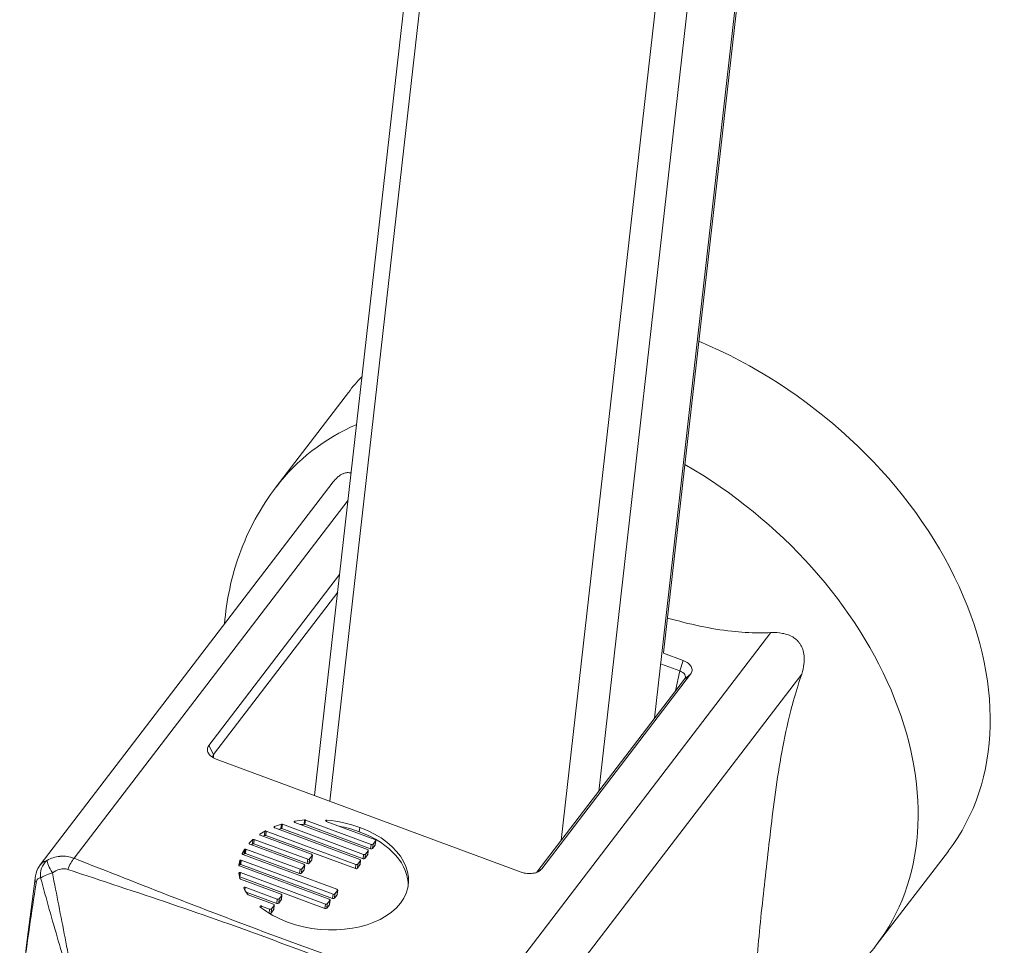
# Model space of a CAD drawing. Units: inches. Extents: x 11 to 296, y 6 to 178.
# Drawn here: x 57 to 59, y 50 to 52 of the extents above; entities that cross this region are included whole.
import ezdxf

# ---------------------------------------------------------------- set-up
doc = ezdxf.new("R2010")
doc.units = ezdxf.units.IN
doc.header["$LTSCALE"] = 18
doc.header["$MEASUREMENT"] = 0
doc.layers.add('Visible (ANSI)', color=7, linetype='Continuous', lineweight=5)
doc.layers.add('Visible Narrow (ANSI)', color=7, linetype='Continuous', lineweight=5)

msp = doc.modelspace()

# ---------------------------------------------------------------- linework, layer by layer
at = {"layer": 'Visible (ANSI)'}
for p, q in [((58.1474, 50.9219), (58.5019, 54.0567)), ((57.6234, 50.7076), (57.9473, 53.5715)), ((57.6741, 51.3132), (57.5658, 51.1716)), ((57.6512, 51.1787), (57.2115, 50.6037)), ((57.4646, 50.7829), (57.6609, 51.0396)), ((57.658, 51.0133), (57.4714, 50.7694)), ((58.1473, 50.9214), (58.1768, 50.9105)), ((58.1718, 50.8948), (58.1441, 50.905)), ((57.9569, 50.5924), (58.1787, 50.8824)), ((58.1878, 50.89), (57.9643, 50.5977)), ((57.9337, 50.5926), (57.4757, 50.7624)), ((57.5735, 50.6646), (57.5633, 50.661)), ((57.6968, 50.6193), (57.575, 50.6645)), ((57.5936, 50.6672), (57.7026, 50.6268)), ((57.7075, 50.6278), (57.6087, 50.6645)), ((57.7083, 50.6343), (57.6095, 50.6709)), ((57.6408, 50.6689), (57.714, 50.6418)), ((57.5488, 50.6543), (57.5413, 50.6497)), ((57.5418, 50.648), (57.6188, 50.6195)), ((57.5481, 50.6478), (57.5459, 50.6465)), ((57.6847, 50.5979), (57.5499, 50.6479)), ((57.6854, 50.6044), (57.5506, 50.6544)), ((57.5635, 50.6592), (57.6911, 50.6119)), ((57.5728, 50.6581), (57.5695, 50.6569)), ((57.6961, 50.6129), (57.5743, 50.658)), ((57.5307, 50.6415), (57.5253, 50.6362)), ((57.526, 50.6347), (57.6073, 50.6045)), ((57.53, 50.635), (57.5286, 50.6337)), ((57.6123, 50.6055), (57.532, 50.6353)), ((57.613, 50.612), (57.5327, 50.6418)), ((57.7143, 50.6334), (57.7103, 50.6283)), ((57.715, 50.6399), (57.7111, 50.6348)), ((57.7145, 50.6339), (57.7152, 50.6404)), ((57.5181, 50.6267), (57.5147, 50.6207)), ((57.5156, 50.6194), (57.6568, 50.567)), ((57.5174, 50.6203), (57.5167, 50.6189)), ((57.6009, 50.5906), (57.5196, 50.6207)), ((57.6016, 50.5971), (57.5203, 50.6272)), ((57.6198, 50.6176), (57.6158, 50.6125)), ((57.6192, 50.6116), (57.62, 50.6181)), ((57.7028, 50.6185), (57.6989, 50.6133)), ((57.7036, 50.6249), (57.6996, 50.6198)), ((57.703, 50.6189), (57.7038, 50.6254)), ((58.5748, 50.6243), (58.4665, 50.4828)), ((57.5109, 50.61), (57.5096, 50.6031)), ((57.5102, 50.6035), (57.51, 50.6023)), ((57.5105, 50.602), (57.6454, 50.552)), ((57.6503, 50.553), (57.5124, 50.6042)), ((57.6511, 50.5595), (57.5132, 50.6106)), ((57.6083, 50.6027), (57.6044, 50.5975)), ((57.6078, 50.5966), (57.6085, 50.6031)), ((57.619, 50.6111), (57.6151, 50.606)), ((57.6914, 50.6035), (57.6875, 50.5984)), ((57.6921, 50.61), (57.6882, 50.6049)), ((57.6916, 50.604), (57.6923, 50.6105)), ((57.5098, 50.591), (57.5112, 50.5831)), ((57.6396, 50.5446), (57.512, 50.5919)), ((57.6076, 50.5962), (57.6037, 50.591)), ((57.6389, 50.5381), (57.5113, 50.5854)), ((57.5121, 50.5822), (57.573, 50.5597)), ((57.5673, 50.5522), (57.5192, 50.57)), ((57.5665, 50.5457), (57.5206, 50.5627)), ((57.5237, 50.5587), (57.5616, 50.5447)), ((57.574, 50.5578), (57.5701, 50.5526)), ((57.5735, 50.5518), (57.5742, 50.5582)), ((57.6571, 50.5586), (57.6532, 50.5535)), ((57.6578, 50.5651), (57.6539, 50.56)), ((57.6573, 50.5591), (57.658, 50.5656)), ((57.5626, 50.5428), (57.5586, 50.5377)), ((57.562, 50.5368), (57.5628, 50.5433)), ((57.5733, 50.5513), (57.5694, 50.5462)), ((57.6456, 50.5437), (57.6417, 50.5385)), ((57.6464, 50.5502), (57.6424, 50.545)), ((57.6458, 50.5441), (57.6466, 50.5506)), ((57.5558, 50.5372), (57.5436, 50.5418)), ((57.5618, 50.5363), (57.5579, 50.5312)), ((57.4635, 50.5258), (57.4635, 50.5258)), ((57.5727, 50.4864), (57.5727, 50.4864))]:
    msp.add_line(p, q, dxfattribs=at)
for centre, major_axis, ratio, start_param, end_param in [((58.1244, 50.9688), (0.4503, -0.3444), 0.715473, 0, 1.923144), ((58.1244, 50.9688), (-0.4503, 0.3444), 0.715473, 6.205513, 6.283185), ((58.1657, 50.8867), (0.0143, -0.0007), 0.639535, 5.874344, 7.442602), ((57.4842, 50.7641), (0.014, -0.0024), 0.650145, 2.81451, 3.29509), ((57.5645, 50.6599), (0.00192, -0.00045), 0.583934, 2.399951, 3.343224), ((57.5751, 50.6613), (0.00176, -0.0032), 0.676837, 2.477986, 3.031132), ((57.608, 50.6634), (0.00173, -0.00011), 0.698904, 1.163059, 1.774121), ((57.6087, 50.6699), (0.00173, -0.00011), 0.698904, 1.163059, 1.774121), ((57.5813, 50.4997), (0.1887, 0.0917), 0.770923, 0.635713, 0.90857), ((57.5805, 50.4932), (0.1887, 0.0917), 0.770923, 0.635713, 0.804512), ((57.5432, 50.6486), (0.00232, -0.00052), 0.519097, 2.647988, 3.414696), ((57.5743, 50.6548), (0.00176, -0.0032), 0.676837, 2.477986, 3.031132), ((57.5313, 50.6344), (-0.00158, 0.00018), 0.642021, 4.343533, 5.813445), ((57.5321, 50.6409), (-0.00158, 0.00018), 0.642021, 4.343533, 5.813445), ((57.5188, 50.6199), (0.00146, -0.00007), 0.651729, 1.948753, 2.830523), ((57.5195, 50.6264), (0.00146, -0.00007), 0.651729, 1.948753, 2.830523), ((57.5189, 50.6199), (0.00156, -0.00013), 0.628381, 1.15721, 2.00761), ((57.5196, 50.6263), (0.00156, -0.00013), 0.628381, 1.15721, 2.00761), ((57.5124, 50.603), (0.00223, -0.00057), 0.534356, 2.40273, 3.179162), ((57.5132, 50.6095), (0.00223, -0.00057), 0.534356, 2.40273, 3.179162), ((57.5117, 50.5909), (0.00199, -0.00033), 0.55578, 2.397, 3.340273), ((57.5164, 50.5841), (-0.00519, -0.0011), 0.361019, 6.27042, 6.800959), ((57.5244, 50.5596), (0.00158, -0.00018), 0.642021, 3.680112, 4.345544), ((57.7113, 50.6704), (0.2038, 0.0857), 0.691669, 3.504154, 3.777285)]:
    msp.add_ellipse(centre, major_axis=major_axis, ratio=ratio, start_param=start_param, end_param=end_param, dxfattribs=at)
for points, knots in [([(57.6512, 51.1787), (57.6532, 51.1813), (57.6554, 51.1837), (57.6593, 51.1871), (57.6608, 51.1883), (57.6635, 51.19), (57.6647, 51.1906), (57.6658, 51.1911), (57.6659, 51.1911), (57.6661, 51.1912), (57.6675, 51.1917), (57.6686, 51.1921), (57.6716, 51.1927), (57.6733, 51.1928), (57.6761, 51.1926), (57.6772, 51.1924), (57.6782, 51.1922)], [-0.0782201, -0.0782201, -0.0782201, -0.0782201, -0.0413763, -0.0413763, -0.016781, -0.016781, 0, 0, 0, 0.0027616, 0.0027616, 0.0202573, 0.0202573, 0.0483522, 0.0483522, 0.0656485, 0.0656485, 0.0656485, 0.0656485]), ([(57.5658, 51.1716), (57.5422, 51.1407), (57.5235, 51.1061), (57.4983, 51.036), (57.491, 51.0008), (57.4882, 50.9655)], [2.7362249, 2.7362249, 2.7362249, 2.7362249, 2.95994, 2.95994, 3.1679791, 3.1679791, 3.1679791, 3.1679791]), ([(58.3084, 50.9524), (58.3027, 50.9521), (58.2968, 50.9519), (58.2769, 50.952), (58.2627, 50.953), (58.218, 50.958), (58.1856, 50.9652), (58.1533, 50.9743)], [-4.4185197, -4.4185197, -4.4185197, -4.4185197, -4.3609771, -4.3609771, -4.223446, -4.223446, -3.8851275, -3.8851275, -3.8851275, -3.8851275]), ([(58.3084, 50.9524), (58.3142, 50.9527), (58.3201, 50.9524), (58.3319, 50.9502), (58.3379, 50.9481), (58.3449, 50.9434), (58.3467, 50.942), (58.3493, 50.9393), (58.3503, 50.9382), (58.3512, 50.9369), (58.3514, 50.9367), (58.3515, 50.9365), (58.3526, 50.935), (58.3534, 50.9337), (58.3553, 50.9299), (58.3562, 50.9275), (58.3587, 50.9186), (58.3588, 50.9117), (58.3574, 50.9002), (58.3563, 50.8952), (58.3546, 50.8902)], [-0.1711725, -0.1711725, -0.1711725, -0.1711725, -0.1098221, -0.1098221, -0.0413763, -0.0413763, -0.016781, -0.016781, 0, 0, 0, 0.0027616, 0.0027616, 0.0202573, 0.0202573, 0.0483522, 0.0483522, 0.1207665, 0.1207665, 0.1734202, 0.1734202, 0.1734202, 0.1734202]), ([(58.1768, 50.9105), (58.1796, 50.9095), (58.1821, 50.9081), (58.1861, 50.9049), (58.1876, 50.9032), (58.1897, 50.8994), (58.1901, 50.8975), (58.1899, 50.8936), (58.1891, 50.8917), (58.1878, 50.89)], [-0.1278285, -0.1278285, -0.1278285, -0.1278285, -0.0954367, -0.0954367, -0.0638781, -0.0638781, -0.0323416, -0.0323416, 0, 0, 0, 0]), ([(58.3546, 50.8902), (58.3528, 50.8847), (58.351, 50.8791), (58.3451, 50.8603), (58.3414, 50.8471), (58.3277, 50.7933), (58.3206, 50.7522), (58.3124, 50.6931), (58.3101, 50.6738), (58.3057, 50.6361), (58.3037, 50.6177), (58.2997, 50.5827), (58.2976, 50.5643), (58.2935, 50.5269), (58.2915, 50.508), (58.2868, 50.4534), (58.2854, 50.4197), (58.2897, 50.3896), (58.2911, 50.3831), (58.294, 50.3757), (58.295, 50.3737), (58.296, 50.3719)], [-4.41852, -4.41852, -4.41852, -4.41852, -4.360977, -4.360977, -4.223446, -4.223446, -3.736595, -3.736595, -3.493169, -3.493169, -3.249744, -3.249744, -3.006318, -3.006318, -2.762893, -2.762893, -2.276042, -2.276042, -2.138511, -2.138511, -2.080968, -2.080968, -2.080968, -2.080968]), ([(57.4757, 50.7624), (57.4729, 50.7634), (57.4704, 50.7648), (57.4664, 50.7679), (57.4648, 50.7697), (57.4628, 50.7735), (57.4623, 50.7754), (57.4626, 50.7793), (57.4633, 50.7812), (57.4646, 50.7829)], [-0.1281061, -0.1281061, -0.1281061, -0.1281061, -0.0956709, -0.0956709, -0.0640054, -0.0640054, -0.0323684, -0.0323684, 0, 0, 0, 0]), ([(57.5927, 50.6683), (57.5926, 50.6682), (57.5927, 50.6681), (57.5927, 50.6679), (57.5928, 50.6678), (57.593, 50.6676), (57.5931, 50.6675), (57.5933, 50.6673), (57.5934, 50.6673), (57.5936, 50.6672)], [-0.006619386, -0.006619386, -0.006619386, -0.006619386, -0.00494811, -0.00494811, -0.003309726, -0.003309726, -0.001672969, -0.001672969, 0, 0, 0, 0]), ([(57.5937, 50.6691), (57.5936, 50.6691), (57.5934, 50.669), (57.5932, 50.6689), (57.5931, 50.6689), (57.5929, 50.6687), (57.5928, 50.6686), (57.5927, 50.6685), (57.5927, 50.6684), (57.5927, 50.6683)], [-0.006630113, -0.006630113, -0.006630113, -0.006630113, -0.004948845, -0.004948845, -0.003303834, -0.003303834, -0.001669586, -0.001669586, 0, 0, 0, 0]), ([(57.64, 50.6701), (57.6399, 50.67), (57.6399, 50.6699), (57.64, 50.6697), (57.64, 50.6695), (57.6402, 50.6693), (57.6403, 50.6692), (57.6405, 50.669), (57.6407, 50.669), (57.6408, 50.6689)], [-0.007698816, -0.007698816, -0.007698816, -0.007698816, -0.005748222, -0.005748222, -0.003851425, -0.003851425, -0.001953919, -0.001953919, 0, 0, 0, 0]), ([(57.6416, 50.6708), (57.6414, 50.6708), (57.6412, 50.6708), (57.6409, 50.6708), (57.6407, 50.6707), (57.6404, 50.6706), (57.6403, 50.6705), (57.6401, 50.6703), (57.64, 50.6702), (57.64, 50.6701)], [-0.007708819, -0.007708819, -0.007708819, -0.007708819, -0.005753482, -0.005753482, -0.003854752, -0.003854752, -0.001956726, -0.001956726, 0, 0, 0, 0]), ([(57.5409, 50.6488), (57.5409, 50.6487), (57.5409, 50.6487), (57.541, 50.6485), (57.5411, 50.6484), (57.5412, 50.6483), (57.5413, 50.6482), (57.5415, 50.6481), (57.5417, 50.6481), (57.5418, 50.648)], [-0.005294175, -0.005294175, -0.005294175, -0.005294175, -0.003990737, -0.003990737, -0.002711462, -0.002711462, -0.001367749, -0.001367749, 0, 0, 0, 0]), ([(57.5499, 50.6479), (57.5497, 50.6479), (57.5495, 50.648), (57.5492, 50.648), (57.5491, 50.6481), (57.5488, 50.648), (57.5486, 50.648), (57.5483, 50.6479), (57.5482, 50.6479), (57.5481, 50.6478)], [0, 0, 0, 0, 0.001779654, 0.001779654, 0.003477854, 0.003477854, 0.005114085, 0.005114085, 0.006827171, 0.006827171, 0.006827171, 0.006827171]), ([(57.5506, 50.6544), (57.5504, 50.6544), (57.5503, 50.6545), (57.55, 50.6545), (57.5498, 50.6545), (57.5495, 50.6545), (57.5493, 50.6545), (57.5491, 50.6544), (57.5489, 50.6544), (57.5488, 50.6543)], [-0.00682394, -0.00682394, -0.00682394, -0.00682394, -0.005045129, -0.005045129, -0.003347732, -0.003347732, -0.001712275, -0.001712275, 0, 0, 0, 0]), ([(57.5626, 50.6601), (57.5626, 50.66), (57.5626, 50.6599), (57.5627, 50.6597), (57.5628, 50.6597), (57.5629, 50.6595), (57.563, 50.6594), (57.5632, 50.6593), (57.5634, 50.6592), (57.5635, 50.6592)], [-0.005980253, -0.005980253, -0.005980253, -0.005980253, -0.004503197, -0.004503197, -0.003048238, -0.003048238, -0.001535313, -0.001535313, 0, 0, 0, 0]), ([(57.5253, 50.6362), (57.5253, 50.6361), (57.5252, 50.6361), (57.5252, 50.6359), (57.5251, 50.6359), (57.5251, 50.6357), (57.5251, 50.6356), (57.5251, 50.6355), (57.5252, 50.6354), (57.5252, 50.6354)], [-0.004704631, -0.004704631, -0.004704631, -0.004704631, -0.003523514, -0.003523514, -0.002352187, -0.002352187, -0.001180364, -0.001180364, 0, 0, 0, 0]), ([(57.5252, 50.6354), (57.5252, 50.6353), (57.5253, 50.6352), (57.5254, 50.6351), (57.5254, 50.635), (57.5256, 50.6349), (57.5257, 50.6349), (57.5258, 50.6348), (57.5259, 50.6347), (57.526, 50.6347)], [-0.004700592, -0.004700592, -0.004700592, -0.004700592, -0.003517537, -0.003517537, -0.002350507, -0.002350507, -0.001179315, -0.001179315, 0, 0, 0, 0]), ([(57.5147, 50.6207), (57.5147, 50.6206), (57.5146, 50.6204), (57.5147, 50.6202), (57.5147, 50.6201), (57.5149, 50.6198), (57.515, 50.6197), (57.5152, 50.6195), (57.5154, 50.6194), (57.5156, 50.6194)], [-0.008253649, -0.008253649, -0.008253649, -0.008253649, -0.00615978, -0.00615978, -0.004131123, -0.004131123, -0.002101797, -0.002101797, 0, 0, 0, 0]), ([(57.2037, 50.5834), (57.2043, 50.5885), (57.2056, 50.5935), (57.2089, 50.6), (57.2101, 50.6019), (57.2115, 50.6037)], [0, 0, 0, 0, 0.05890089, 0.05890089, 0.08402196, 0.08402196, 0.08402196, 0.08402196]), ([(57.5096, 50.6031), (57.5096, 50.603), (57.5096, 50.6029), (57.5097, 50.6027), (57.5097, 50.6026), (57.5099, 50.6024), (57.51, 50.6023), (57.5103, 50.6021), (57.5104, 50.6021), (57.5105, 50.602)], [-0.006830239, -0.006830239, -0.006830239, -0.006830239, -0.005115331, -0.005115331, -0.003481741, -0.003481741, -0.001781954, -0.001781954, 0, 0, 0, 0]), ([(57.5124, 50.6042), (57.5123, 50.6042), (57.5122, 50.6042), (57.5119, 50.6043), (57.5118, 50.6043), (57.5116, 50.6043), (57.5115, 50.6043), (57.5112, 50.6043), (57.5111, 50.6043), (57.511, 50.6042)], [0, 0, 0, 0, 0.001365484, 0.001365484, 0.00270798, 0.00270798, 0.003991864, 0.003991864, 0.005298984, 0.005298984, 0.005298984, 0.005298984]), ([(57.5132, 50.6106), (57.5131, 50.6107), (57.5129, 50.6107), (57.5127, 50.6108), (57.5126, 50.6108), (57.5123, 50.6108), (57.5122, 50.6108), (57.512, 50.6108), (57.5118, 50.6108), (57.5117, 50.6107)], [-0.005298233, -0.005298233, -0.005298233, -0.005298233, -0.003932942, -0.003932942, -0.002590637, -0.002590637, -0.001306935, -0.001306935, 0, 0, 0, 0]), ([(57.512, 50.5919), (57.5119, 50.5919), (57.5117, 50.592), (57.5115, 50.592), (57.5113, 50.592), (57.511, 50.592), (57.5109, 50.592), (57.5106, 50.592), (57.5105, 50.5919), (57.5104, 50.5919)], [-0.00597921, -0.00597921, -0.00597921, -0.00597921, -0.004444164, -0.004444164, -0.002931503, -0.002931503, -0.001476798, -0.001476798, 0, 0, 0, 0]), ([(57.9643, 50.5977), (57.963, 50.596), (57.9611, 50.5945), (57.9566, 50.5922), (57.954, 50.5914), (57.9484, 50.5904), (57.9455, 50.5903), (57.9394, 50.5909), (57.9364, 50.5916), (57.9337, 50.5926)], [-0.1281209, -0.1281209, -0.1281209, -0.1281209, -0.0957487, -0.0957487, -0.0641082, -0.0641082, -0.0324389, -0.0324389, 0, 0, 0, 0]), ([(57.5113, 50.5854), (57.5111, 50.5854), (57.511, 50.5855), (57.5108, 50.5855), (57.5108, 50.5855), (57.5107, 50.5855)], [0, 0, 0, 0, 0.001535313, 0.001535313, 0.001935261, 0.001935261, 0.001935261, 0.001935261]), ([(57.5175, 50.5699), (57.5174, 50.5699), (57.5173, 50.5698), (57.5171, 50.5697), (57.517, 50.5696), (57.517, 50.5694), (57.5169, 50.5693), (57.517, 50.5691), (57.517, 50.569), (57.517, 50.5689)], [-0.00661993, -0.00661993, -0.00661993, -0.00661993, -0.004950336, -0.004950336, -0.003317154, -0.003317154, -0.001675691, -0.001675691, 0, 0, 0, 0]), ([(57.5192, 50.57), (57.5191, 50.5701), (57.5189, 50.5701), (57.5186, 50.5701), (57.5185, 50.5702), (57.5181, 50.5701), (57.518, 50.5701), (57.5177, 50.5701), (57.5176, 50.57), (57.5175, 50.5699)], [-0.006622784, -0.006622784, -0.006622784, -0.006622784, -0.004948987, -0.004948987, -0.003311876, -0.003311876, -0.001674707, -0.001674707, 0, 0, 0, 0]), ([(57.5417, 50.5416), (57.5416, 50.5415), (57.5415, 50.5414), (57.5414, 50.5412), (57.5413, 50.5411), (57.5414, 50.5408), (57.5414, 50.5407), (57.5415, 50.5405), (57.5416, 50.5404), (57.5418, 50.5403)], [-0.00770779, -0.00770779, -0.00770779, -0.00770779, -0.00575477, -0.00575477, -0.003853911, -0.003853911, -0.001954518, -0.001954518, 0, 0, 0, 0]), ([(57.5436, 50.5418), (57.5434, 50.5418), (57.5433, 50.5419), (57.5429, 50.5419), (57.5427, 50.5419), (57.5424, 50.5419), (57.5422, 50.5418), (57.5419, 50.5417), (57.5418, 50.5417), (57.5417, 50.5416)], [-0.00770407, -0.00770407, -0.00770407, -0.00770407, -0.005750837, -0.005750837, -0.003853153, -0.003853153, -0.001953498, -0.001953498, 0, 0, 0, 0]), ([(58.2879, 50.3538), (58.3312, 50.3694), (58.3724, 50.3923), (58.4299, 50.4402), (58.4494, 50.4605), (58.4665, 50.4828)], [5.4460635, 5.4460635, 5.4460635, 5.4460635, 5.716497, 5.716497, 5.8778176, 5.8778176, 5.8778176, 5.8778176])]:
    msp.add_open_spline(points, degree=3, knots=knots, dxfattribs=at)
for points in [[(57.6084, 50.6711), (57.6033, 50.6707), (57.5983, 50.6699), (57.5937, 50.6691)], [(57.6077, 50.6646), (57.6059, 50.6644), (57.604, 50.6642), (57.6022, 50.664)], [(57.7636, 50.5711), (57.7652, 50.6029), (57.7379, 50.6358), (57.6904, 50.6534)], [(57.7522, 50.546), (57.7822, 50.5852), (57.7548, 50.6363), (57.6912, 50.6599)], [(57.7111, 50.6348), (57.7106, 50.6341), (57.7093, 50.6339), (57.7083, 50.6343)], [(57.714, 50.6418), (57.715, 50.6414), (57.7155, 50.6406), (57.715, 50.6399)], [(57.7145, 50.6339), (57.7144, 50.6337), (57.7144, 50.6336), (57.7143, 50.6334)], [(57.6188, 50.6195), (57.6198, 50.6191), (57.6203, 50.6183), (57.6198, 50.6176)], [(57.6996, 50.6198), (57.6991, 50.6192), (57.6979, 50.619), (57.6968, 50.6193)], [(57.7026, 50.6268), (57.7036, 50.6264), (57.7041, 50.6256), (57.7036, 50.6249)], [(57.703, 50.6189), (57.703, 50.6188), (57.7029, 50.6186), (57.7028, 50.6185)], [(57.7103, 50.6283), (57.7099, 50.6276), (57.7086, 50.6274), (57.7075, 50.6278)], [(57.6073, 50.6045), (57.6084, 50.6041), (57.6088, 50.6033), (57.6083, 50.6027)], [(57.6151, 50.606), (57.6146, 50.6054), (57.6134, 50.6051), (57.6123, 50.6055)], [(57.6158, 50.6125), (57.6153, 50.6118), (57.6141, 50.6116), (57.613, 50.612)], [(57.6192, 50.6116), (57.6192, 50.6114), (57.6191, 50.6113), (57.619, 50.6111)], [(57.6882, 50.6049), (57.6877, 50.6042), (57.6864, 50.604), (57.6854, 50.6044)], [(57.6911, 50.6119), (57.6922, 50.6115), (57.6926, 50.6106), (57.6921, 50.61)], [(57.6916, 50.604), (57.6916, 50.6038), (57.6915, 50.6037), (57.6914, 50.6035)], [(57.6989, 50.6133), (57.6984, 50.6127), (57.6972, 50.6125), (57.6961, 50.6129)], [(57.6037, 50.591), (57.6032, 50.5904), (57.6019, 50.5902), (57.6009, 50.5906)], [(57.6044, 50.5975), (57.6039, 50.5969), (57.6026, 50.5967), (57.6016, 50.5971)], [(57.6078, 50.5966), (57.6078, 50.5965), (57.6077, 50.5963), (57.6076, 50.5962)], [(57.6875, 50.5984), (57.687, 50.5977), (57.6857, 50.5975), (57.6847, 50.5979)], [(57.1806, 50.3985), (57.1879, 50.4598), (57.1959, 50.5217), (57.2037, 50.5834)], [(57.517, 50.5689), (57.5187, 50.5658), (57.5206, 50.5625), (57.5229, 50.5593)], [(57.573, 50.5597), (57.574, 50.5593), (57.5745, 50.5584), (57.574, 50.5578)], [(57.6539, 50.56), (57.6534, 50.5593), (57.6521, 50.5591), (57.6511, 50.5595)], [(57.6568, 50.567), (57.6578, 50.5666), (57.6583, 50.5658), (57.6578, 50.5651)], [(57.6573, 50.5591), (57.6572, 50.5589), (57.6572, 50.5588), (57.6571, 50.5586)], [(57.5616, 50.5447), (57.5626, 50.5443), (57.5631, 50.5435), (57.5626, 50.5428)], [(57.5694, 50.5462), (57.5689, 50.5455), (57.5676, 50.5453), (57.5665, 50.5457)], [(57.5701, 50.5526), (57.5696, 50.552), (57.5683, 50.5518), (57.5673, 50.5522)], [(57.5735, 50.5518), (57.5735, 50.5516), (57.5734, 50.5514), (57.5733, 50.5513)], [(57.5825, 50.5177), (57.6461, 50.4942), (57.7223, 50.5068), (57.7522, 50.546)], [(57.6424, 50.545), (57.6419, 50.5444), (57.6407, 50.5442), (57.6396, 50.5446)], [(57.6454, 50.552), (57.6464, 50.5516), (57.6469, 50.5508), (57.6464, 50.5502)], [(57.6458, 50.5441), (57.6458, 50.544), (57.6457, 50.5438), (57.6456, 50.5437)], [(57.6532, 50.5535), (57.6527, 50.5529), (57.6514, 50.5526), (57.6503, 50.553)], [(57.5579, 50.5312), (57.5575, 50.5307), (57.5566, 50.5304), (57.5557, 50.5306)], [(57.5586, 50.5377), (57.5581, 50.537), (57.5569, 50.5368), (57.5558, 50.5372)], [(57.562, 50.5368), (57.562, 50.5366), (57.5619, 50.5365), (57.5618, 50.5363)], [(57.6417, 50.5385), (57.6412, 50.5379), (57.64, 50.5377), (57.6389, 50.5381)]]:
    msp.add_open_spline(points, degree=3, dxfattribs=at)
at = {"layer": 'Visible Narrow (ANSI)'}
for p, q in [((58.4985, 54.0485), (58.1338, 50.8237)), ((58.3657, 53.9307), (57.9936, 50.6404)), ((58.0499, 50.714), (58.4147, 53.9388)), ((57.6462, 50.6992), (57.9692, 53.5548)), ((57.6736, 51.1514), (57.2622, 50.6135)), ((57.8754, 50.3862), (58.3084, 50.9524)), ((58.1768, 50.9105), (58.1718, 50.8948)), ((58.3546, 50.8902), (57.9216, 50.3241)), ((58.1653, 50.865), (58.1718, 50.8948)), ((58.1878, 50.89), (58.1787, 50.8824)), ((57.4714, 50.7694), (57.4646, 50.7829)), ((57.4714, 50.7694), (57.4713, 50.7644)), ((57.5631, 50.6594), (57.5633, 50.661)), ((57.5728, 50.6581), (57.5735, 50.6646)), ((57.5743, 50.658), (57.575, 50.6645)), ((57.5935, 50.6673), (57.5937, 50.6691)), ((57.6077, 50.6646), (57.6084, 50.6711)), ((57.6087, 50.6645), (57.6095, 50.6709)), ((57.6399, 50.6698), (57.64, 50.6701)), ((57.6413, 50.6687), (57.6416, 50.6708)), ((57.5411, 50.6484), (57.5413, 50.6497)), ((57.5481, 50.6478), (57.5488, 50.6543)), ((57.5499, 50.6479), (57.5506, 50.6544)), ((57.6904, 50.6534), (57.6912, 50.6599)), ((57.5252, 50.6352), (57.5253, 50.6362)), ((57.53, 50.635), (57.5307, 50.6415)), ((57.532, 50.6353), (57.5327, 50.6418)), ((57.7075, 50.6278), (57.7083, 50.6343)), ((57.7103, 50.6283), (57.7111, 50.6348)), ((57.7143, 50.6334), (57.715, 50.6399)), ((57.5147, 50.6201), (57.5147, 50.6207)), ((57.5174, 50.6203), (57.5181, 50.6267)), ((57.5183, 50.6208), (57.519, 50.6273)), ((57.5196, 50.6207), (57.5203, 50.6272)), ((57.619, 50.6111), (57.6198, 50.6176)), ((57.6961, 50.6129), (57.6968, 50.6193)), ((57.6989, 50.6133), (57.6996, 50.6198)), ((57.7028, 50.6185), (57.7036, 50.6249)), ((57.5096, 50.603), (57.5096, 50.6031)), ((57.5102, 50.6035), (57.5109, 50.61)), ((57.511, 50.6042), (57.5117, 50.6107)), ((57.5124, 50.6042), (57.5132, 50.6106)), ((57.6076, 50.5962), (57.6083, 50.6027)), ((57.6123, 50.6055), (57.613, 50.612)), ((57.6151, 50.606), (57.6158, 50.6125)), ((57.6847, 50.5979), (57.6854, 50.6044)), ((57.6875, 50.5984), (57.6882, 50.6049)), ((57.6914, 50.6035), (57.6921, 50.61)), ((57.5101, 50.5892), (57.5104, 50.5919)), ((57.5113, 50.5854), (57.512, 50.5919)), ((57.6009, 50.5906), (57.6016, 50.5971)), ((57.6037, 50.591), (57.6044, 50.5975)), ((57.9643, 50.5977), (57.9593, 50.5936)), ((57.5173, 50.5684), (57.5175, 50.5699)), ((57.5187, 50.5658), (57.5192, 50.57)), ((57.5733, 50.5513), (57.574, 50.5578)), ((57.6503, 50.553), (57.6511, 50.5595)), ((57.6532, 50.5535), (57.6539, 50.56)), ((57.6571, 50.5586), (57.6578, 50.5651)), ((57.5618, 50.5363), (57.5626, 50.5428)), ((57.5665, 50.5457), (57.5673, 50.5522)), ((57.5694, 50.5462), (57.5701, 50.5526)), ((57.6389, 50.5381), (57.6396, 50.5446)), ((57.6417, 50.5385), (57.6424, 50.545)), ((57.6456, 50.5437), (57.6464, 50.5502)), ((57.5415, 50.5405), (57.5417, 50.5416)), ((57.5433, 50.5391), (57.5436, 50.5418)), ((57.5551, 50.5309), (57.5558, 50.5372)), ((57.5579, 50.5312), (57.5586, 50.5377))]:
    msp.add_line(p, q, dxfattribs=at)
for centre, major_axis, ratio, start_param, end_param in [((58.0162, 50.8272), (-0.4503, 0.3444), 0.715473, 5.910528, 6.283185), ((58.0162, 50.8272), (0.4503, -0.3444), 0.715473, 0, 1.747906), ((57.2379, 50.5883), (-0.0021, -0.0283), 0.925468, 3.894981, 4.937687), ((57.2379, 50.5883), (-0.0157, 0.0236), 0.184741, 0.266855, 1.309561), ((57.2598, 50.592), (-0.0104, -0.0264), 0.295791, 3.878628, 4.646574), ((57.2379, 50.5883), (-0.0275, -0.0068), 0.188924, 4.970577, 5.897685), ((57.2318, 50.5798), (-0.0281, 0.0036), 0.621371, 0.000013, 0.408626)]:
    msp.add_ellipse(centre, major_axis=major_axis, ratio=ratio, start_param=start_param, end_param=end_param, dxfattribs=at)
for points, knots in [([(57.2216, 50.6103), (57.2246, 50.612), (57.2277, 50.6134), (57.231, 50.6144), (57.2341, 50.6154), (57.2373, 50.6161), (57.2406, 50.6164), (57.2408, 50.6164), (57.241, 50.6165), (57.2413, 50.6165), (57.2447, 50.6168), (57.2483, 50.6167), (57.2518, 50.6162), (57.2554, 50.6157), (57.2588, 50.6148), (57.2622, 50.6135)], [0, 0, 0, 0, 0.000398263, 0.000398263, 0.000398263, 0.000769957, 0.000769957, 0.000769957, 0.000796527, 0.000796527, 0.000796527, 0.00119479, 0.00119479, 0.00119479, 0.001593054, 0.001593054, 0.001593054, 0.001593054]), ([(57.2115, 50.6037), (57.2115, 50.6038), (57.2115, 50.6038), (57.2116, 50.6039), (57.2128, 50.6055), (57.2143, 50.6068), (57.2159, 50.6079), (57.2176, 50.609), (57.2195, 50.6098), (57.2216, 50.6103)], [0.0008123298, 0.0008123298, 0.0008123298, 0.0008123298, 0.0008221044, 0.0008221044, 0.0008221044, 0.0011933501, 0.0011933501, 0.0011933501, 0.0015911334, 0.0015911334, 0.0015911334, 0.0015911334]), ([(57.2622, 50.6135), (57.3126, 50.5937), (57.363, 50.5738), (57.4135, 50.5541), (57.464, 50.5344), (57.5148, 50.5151), (57.5659, 50.4961), (57.6171, 50.4772), (57.6685, 50.4587), (57.7202, 50.4404), (57.7718, 50.4222), (57.8236, 50.4043), (57.8754, 50.3862)], [0, 0, 0, 0, 0.00600122, 0.00600122, 0.00600122, 0.01200244, 0.01200244, 0.01200244, 0.01800367, 0.01800367, 0.01800367, 0.02400489, 0.02400489, 0.02400489, 0.02400489]), ([(57.2527, 50.5968), (57.2488, 50.598), (57.2447, 50.5979), (57.2368, 50.5958), (57.2331, 50.594), (57.2297, 50.5916)], [0, 0, 0, 0, 0.0004399258, 0.0004399258, 0.0008798516, 0.0008798516, 0.0008798516, 0.0008798516]), ([(57.2297, 50.5916), (57.236, 50.5591), (57.2423, 50.5266), (57.255, 50.4614), (57.2614, 50.4287), (57.2682, 50.3961)], [0, 0, 0, 0, 0.00355734, 0.00355734, 0.00711468, 0.00711468, 0.00711468, 0.00711468]), ([(57.8669, 50.3691), (57.8161, 50.3898), (57.7655, 50.4108), (57.6642, 50.4516), (57.6134, 50.4713), (57.5109, 50.5093), (57.4594, 50.5275), (57.356, 50.5626), (57.3042, 50.5796), (57.2527, 50.5968)], [0, 0, 0, 0, 0.00601247, 0.00601247, 0.01202494, 0.01202494, 0.0180374, 0.0180374, 0.02404987, 0.02404987, 0.02404987, 0.02404987]), ([(57.2051, 50.5761), (57.2017, 50.5541), (57.1984, 50.5321), (57.1921, 50.4882), (57.1891, 50.4662), (57.1843, 50.429), (57.1824, 50.4138), (57.1806, 50.3985)], [0, 0, 0, 0, 0.003131401, 0.003131401, 0.006262803, 0.006262803, 0.008416644, 0.008416644, 0.008416644, 0.008416644]), ([(57.212, 50.5839), (57.2104, 50.5841), (57.2089, 50.5838), (57.2065, 50.5814), (57.2056, 50.5793), (57.2051, 50.5761)], [0, 0, 0, 0, 0.0004425883, 0.0004425883, 0.0008851765, 0.0008851765, 0.0008851765, 0.0008851765]), ([(57.2678, 50.3959), (57.2576, 50.427), (57.2478, 50.4583), (57.2293, 50.521), (57.2205, 50.5524), (57.212, 50.5839)], [0, 0, 0, 0, 0.003556913, 0.003556913, 0.007113827, 0.007113827, 0.007113827, 0.007113827])]:
    msp.add_open_spline(points, degree=3, knots=knots, dxfattribs=at)

doc.saveas('drawing.dxf')
